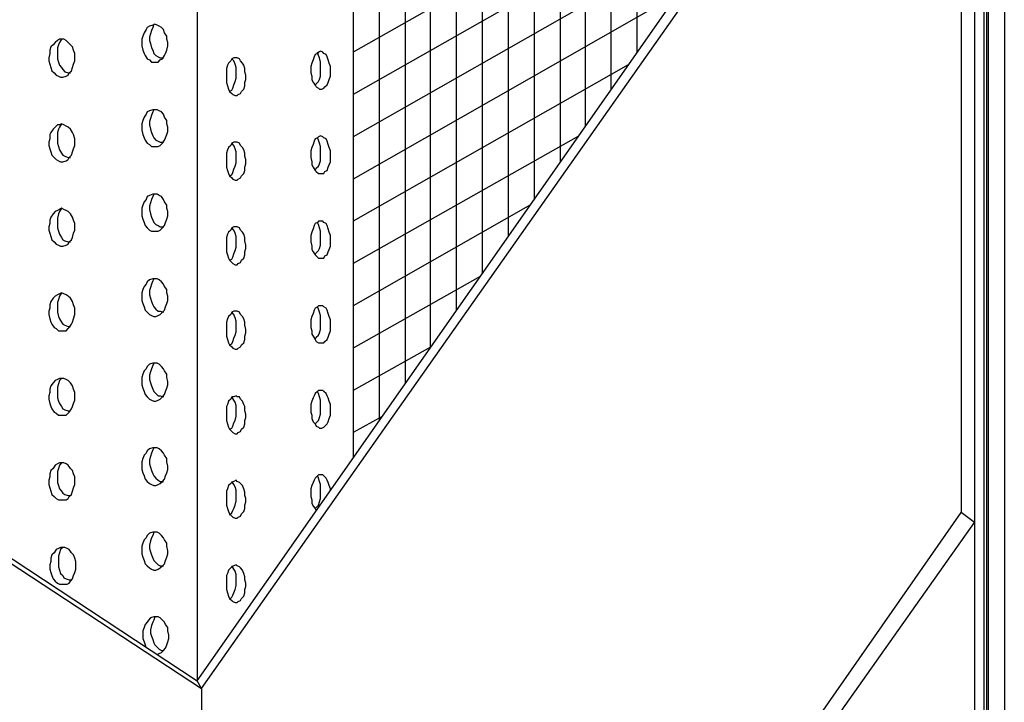
# Model space of a CAD drawing. Units: millimetres. Extents: x 558 to 1539, y 551 to 2092.
# Drawn here: x 1048 to 1170, y 1613 to 1697 of the extents above; entities that cross this region are included whole.
import ezdxf

# ---------------------------------------------------------------- set-up
doc = ezdxf.new("R2010")
doc.units = ezdxf.units.MM
for name, color, linetype, lineweight, true_color in [('Linien Dübel 0.25', 7, 'Continuous', 25, 0x3232fa), ('Linien Wand 0.25', 7, 'Continuous', 25, 0xcc7f66), ('Linien WDVS 0.25', 7, 'Continuous', 25, 0x9900cc)]:
    doc.layers.add(name, color=color, linetype=linetype, lineweight=lineweight, true_color=true_color)

msp = doc.modelspace()

# ---------------------------------------------------------------- linework, layer by layer
at = {"layer": 'Linien Dübel 0.25'}
for p, q in [((1089.5, 1797.88), (1089.5, 1642.97)), ((1070.19, 1787.02), (1070.19, 1615.38)), ((1084.67, 1640.22), (1084.54, 1639.95)), ((1084.81, 1640.48), (1084.67, 1640.22)), ((1085.07, 1640.75), (1084.81, 1640.48)), ((1085.21, 1640.89), (1085.07, 1640.75)), ((1085.48, 1640.89), (1085.21, 1640.89)), ((1085.74, 1640.89), (1085.48, 1640.89)), ((1085.48, 1640.89), (1085.48, 1640.89)), ((1085.88, 1640.75), (1085.74, 1640.89)), ((1086.15, 1640.48), (1085.88, 1640.75)), ((1086.28, 1640.22), (1086.15, 1640.48)), ((1086.41, 1639.95), (1086.28, 1640.22)), ((1084.4, 1639.55), (1084.27, 1639.14)), ((1084.27, 1639.14), (1084.27, 1638.74)), ((1084.27, 1638.74), (1084.27, 1638.2)), ((1084.54, 1639.95), (1084.4, 1639.55)), ((1086.55, 1639.55), (1086.41, 1639.95)), ((1086.68, 1639.14), (1086.55, 1639.55)), ((1086.68, 1638.94), (1086.68, 1639.14)), ((1084.27, 1638.2), (1084.4, 1637.8)), ((1084.4, 1637.8), (1084.4, 1637.4)), ((1084.4, 1637.4), (1084.54, 1637)), ((1084.54, 1637), (1084.81, 1636.73)), ((1084.81, 1636.73), (1084.94, 1636.46)), ((1064.16, 1622.92), (1064.03, 1622.65)), ((1064.43, 1623.19), (1064.16, 1622.92)), ((1064.83, 1623.32), (1064.43, 1623.19)), ((1065.1, 1623.32), (1064.83, 1623.32)), ((1065.37, 1623.32), (1065.1, 1623.32)), ((1065.1, 1623.32), (1065.1, 1623.32)), ((1065.63, 1623.19), (1065.37, 1623.32)), ((1065.9, 1622.92), (1065.63, 1623.19)), ((1066.17, 1622.65), (1065.9, 1622.92)), ((1063.62, 1621.98), (1063.49, 1621.58)), ((1063.76, 1622.38), (1063.62, 1621.98)), ((1064.03, 1622.65), (1063.76, 1622.38)), ((1066.3, 1622.38), (1066.17, 1622.65)), ((1066.57, 1621.98), (1066.3, 1622.38)), ((1066.57, 1621.58), (1066.57, 1621.98)), ((1063.49, 1621.58), (1063.49, 1621.04)), ((1063.49, 1621.04), (1063.49, 1620.64)), ((1063.49, 1620.64), (1063.62, 1620.24)), ((1066.71, 1621.04), (1066.57, 1621.58)), ((1066.57, 1620.24), (1066.71, 1620.64)), ((1066.71, 1620.64), (1066.71, 1621.04)), ((1063.62, 1620.24), (1063.76, 1619.84)), ((1063.76, 1619.84), (1063.85, 1619.57)), ((1066.04, 1619.17), (1066.3, 1619.44)), ((1066.3, 1619.44), (1066.44, 1619.84)), ((1066.44, 1619.84), (1066.57, 1620.24)), ((1065.25, 1618.64), (1065.5, 1618.77)), ((1065.5, 1618.77), (1065.77, 1618.9)), ((1065.77, 1618.9), (1066.04, 1619.17)), ((1070.73, 1614.44), (1070.19, 1615.38))]:
    msp.add_line(p, q, dxfattribs=at)
at = {"layer": 'Linien Dübel 0.25', "flags": 128}
for points in [[(1064.96, 1696.66), (1064.7, 1696.52), (1064.29, 1696.39), (1064.03, 1696.25), (1063.89, 1695.99), (1063.62, 1695.58), (1063.49, 1695.18), (1063.35, 1694.78), (1063.35, 1694.38), (1063.35, 1693.98), (1063.49, 1693.44), (1063.62, 1693.04), (1063.76, 1692.77), (1064.03, 1692.37), (1064.29, 1692.23), (1064.56, 1691.96), (1064.83, 1691.96), (1065.1, 1691.96), (1065.37, 1691.96), (1065.63, 1692.23), (1065.9, 1692.37), (1066.17, 1692.77), (1066.3, 1693.04), (1066.44, 1693.44), (1066.57, 1693.98), (1066.57, 1694.38), (1066.44, 1694.78), (1066.44, 1695.18), (1066.17, 1695.58), (1066.04, 1695.99), (1065.77, 1696.25), (1065.5, 1696.39), (1065.23, 1696.52), (1064.96, 1696.66), (1064.96, 1696.66)], [(1064.83, 1696.66), (1064.7, 1696.25), (1064.56, 1695.85), (1064.43, 1695.45), (1064.29, 1695.05), (1064.29, 1694.65), (1064.43, 1694.24), (1064.56, 1693.71), (1064.7, 1693.44), (1064.83, 1693.04), (1065.1, 1692.77), (1065.37, 1692.63), (1065.63, 1692.5), (1066.04, 1692.5)], [(1053.43, 1694.78), (1053.17, 1694.78), (1052.9, 1694.65), (1052.63, 1694.38), (1052.36, 1694.11), (1052.09, 1693.84), (1051.96, 1693.44), (1051.96, 1693.04), (1051.83, 1692.5), (1051.83, 1692.1), (1051.96, 1691.7), (1052.09, 1691.29), (1052.23, 1690.89), (1052.5, 1690.62), (1052.76, 1690.36), (1053.03, 1690.22), (1053.3, 1690.09), (1053.57, 1690.09), (1053.97, 1690.22), (1054.24, 1690.36), (1054.37, 1690.62), (1054.64, 1690.89), (1054.77, 1691.29), (1054.91, 1691.7), (1055.04, 1692.1), (1055.04, 1692.5), (1055.04, 1693.04), (1054.91, 1693.44), (1054.77, 1693.84), (1054.51, 1694.11), (1054.24, 1694.38), (1053.97, 1694.65), (1053.7, 1694.78), (1053.43, 1694.78), (1053.43, 1694.78)], [(1053.43, 1694.78), (1053.17, 1694.38), (1053.03, 1694.11), (1052.9, 1693.71), (1052.9, 1693.17), (1052.9, 1692.77), (1052.9, 1692.37), (1053.03, 1691.96), (1053.17, 1691.56), (1053.43, 1691.29), (1053.57, 1691.03), (1053.84, 1690.76), (1054.24, 1690.62), (1054.51, 1690.62)], [(1075.02, 1692.5), (1074.75, 1692.5), (1074.48, 1692.37), (1074.35, 1692.1), (1074.08, 1691.83), (1073.95, 1691.56), (1073.81, 1691.16), (1073.81, 1690.76), (1073.81, 1690.36), (1073.81, 1689.82), (1073.81, 1689.42), (1073.95, 1689.02), (1074.08, 1688.61), (1074.21, 1688.34), (1074.48, 1688.08), (1074.62, 1687.94), (1074.88, 1687.81), (1075.15, 1687.81), (1075.29, 1687.94), (1075.55, 1688.08), (1075.69, 1688.34), (1075.96, 1688.61), (1076.09, 1689.02), (1076.09, 1689.42), (1076.23, 1689.82), (1076.23, 1690.36), (1076.09, 1690.76), (1076.09, 1691.16), (1075.96, 1691.56), (1075.82, 1691.83), (1075.55, 1692.1), (1075.42, 1692.37), (1075.15, 1692.5), (1075.02, 1692.5), (1075.02, 1692.5)], [(1074.21, 1688.34), (1074.48, 1688.48), (1074.62, 1688.75), (1074.75, 1689.15), (1074.88, 1689.55), (1075.02, 1689.95), (1075.02, 1690.36), (1075.02, 1690.89), (1075.02, 1691.29), (1074.88, 1691.7), (1074.75, 1692.1), (1074.48, 1692.37)], [(1085.48, 1693.31), (1085.21, 1693.17), (1085.07, 1693.04), (1084.81, 1692.9), (1084.67, 1692.63), (1084.54, 1692.23), (1084.4, 1691.83), (1084.27, 1691.43), (1084.27, 1691.03), (1084.27, 1690.62), (1084.4, 1690.22), (1084.4, 1689.82), (1084.54, 1689.42), (1084.81, 1689.15), (1084.94, 1688.88), (1085.21, 1688.75), (1085.34, 1688.61), (1085.61, 1688.61), (1085.88, 1688.75), (1086.01, 1688.88), (1086.28, 1689.15), (1086.41, 1689.42), (1086.55, 1689.82), (1086.68, 1690.22), (1086.68, 1690.62), (1086.68, 1691.03), (1086.68, 1691.43), (1086.55, 1691.83), (1086.41, 1692.23), (1086.28, 1692.63), (1086.15, 1692.9), (1085.88, 1693.04), (1085.74, 1693.17), (1085.48, 1693.31), (1085.48, 1693.31)], [(1084.81, 1689.02), (1084.94, 1689.28), (1085.21, 1689.55), (1085.34, 1689.82), (1085.48, 1690.22), (1085.48, 1690.62), (1085.48, 1691.16), (1085.48, 1691.56), (1085.48, 1691.96), (1085.34, 1692.5), (1085.21, 1692.77), (1085.07, 1693.17)], [(1064.96, 1686.07), (1064.7, 1686.07), (1064.29, 1685.93), (1064.03, 1685.8), (1063.89, 1685.53), (1063.62, 1685.13), (1063.49, 1684.73), (1063.35, 1684.32), (1063.35, 1683.92), (1063.35, 1683.52), (1063.49, 1682.98), (1063.62, 1682.58), (1063.76, 1682.31), (1064.03, 1681.91), (1064.29, 1681.78), (1064.56, 1681.51), (1064.83, 1681.51), (1065.1, 1681.51), (1065.37, 1681.51), (1065.63, 1681.64), (1065.9, 1681.91), (1066.17, 1682.31), (1066.3, 1682.58), (1066.44, 1682.98), (1066.57, 1683.38), (1066.57, 1683.92), (1066.44, 1684.32), (1066.44, 1684.73), (1066.17, 1685.13), (1066.04, 1685.53), (1065.77, 1685.8), (1065.5, 1685.93), (1065.23, 1686.07), (1064.96, 1686.07), (1064.96, 1686.07)], [(1064.83, 1686.07), (1064.7, 1685.8), (1064.56, 1685.4), (1064.43, 1684.99), (1064.29, 1684.59), (1064.29, 1684.19), (1064.43, 1683.65), (1064.56, 1683.25), (1064.7, 1682.85), (1064.83, 1682.58), (1065.1, 1682.31), (1065.37, 1682.18), (1065.63, 1682.04), (1066.04, 1682.04)], [(1053.43, 1684.32), (1053.17, 1684.19), (1052.9, 1684.19), (1052.63, 1683.92), (1052.36, 1683.65), (1052.09, 1683.25), (1051.96, 1682.98), (1051.96, 1682.45), (1051.83, 1682.04), (1051.83, 1681.64), (1051.96, 1681.24), (1052.09, 1680.84), (1052.23, 1680.43), (1052.5, 1680.17), (1052.76, 1679.9), (1053.03, 1679.76), (1053.3, 1679.63), (1053.57, 1679.63), (1053.97, 1679.76), (1054.24, 1679.9), (1054.37, 1680.17), (1054.64, 1680.43), (1054.77, 1680.84), (1054.91, 1681.24), (1055.04, 1681.64), (1055.04, 1682.04), (1055.04, 1682.45), (1054.91, 1682.98), (1054.77, 1683.25), (1054.51, 1683.65), (1054.24, 1683.92), (1053.97, 1684.05), (1053.7, 1684.19), (1053.43, 1684.32), (1053.43, 1684.32)], [(1053.43, 1684.32), (1053.17, 1683.92), (1053.03, 1683.65), (1052.9, 1683.25), (1052.9, 1682.71), (1052.9, 1682.31), (1052.9, 1681.91), (1053.03, 1681.51), (1053.17, 1681.11), (1053.43, 1680.7), (1053.57, 1680.43), (1053.84, 1680.3), (1054.24, 1680.17), (1054.51, 1680.17)], [(1085.48, 1682.85), (1085.21, 1682.71), (1085.07, 1682.58), (1084.81, 1682.45), (1084.67, 1682.18), (1084.54, 1681.78), (1084.4, 1681.37), (1084.27, 1680.97), (1084.27, 1680.57), (1084.27, 1680.17), (1084.4, 1679.63), (1084.4, 1679.23), (1084.54, 1678.96), (1084.81, 1678.56), (1084.94, 1678.42), (1085.21, 1678.16), (1085.34, 1678.16), (1085.61, 1678.16), (1085.88, 1678.16), (1086.01, 1678.42), (1086.28, 1678.56), (1086.41, 1678.96), (1086.55, 1679.23), (1086.68, 1679.63), (1086.68, 1680.17), (1086.68, 1680.57), (1086.68, 1680.97), (1086.55, 1681.37), (1086.41, 1681.78), (1086.28, 1682.18), (1086.15, 1682.45), (1085.88, 1682.58), (1085.74, 1682.71), (1085.48, 1682.85), (1085.48, 1682.85)], [(1075.02, 1682.04), (1074.75, 1682.04), (1074.48, 1681.91), (1074.35, 1681.64), (1074.08, 1681.37), (1073.95, 1681.11), (1073.81, 1680.7), (1073.81, 1680.3), (1073.81, 1679.9), (1073.81, 1679.36), (1073.81, 1678.96), (1073.95, 1678.56), (1074.08, 1678.16), (1074.21, 1677.89), (1074.48, 1677.62), (1074.62, 1677.49), (1074.88, 1677.35), (1075.15, 1677.35), (1075.29, 1677.49), (1075.55, 1677.62), (1075.69, 1677.89), (1075.96, 1678.16), (1076.09, 1678.56), (1076.09, 1678.96), (1076.23, 1679.36), (1076.23, 1679.9), (1076.09, 1680.3), (1076.09, 1680.7), (1075.96, 1681.11), (1075.82, 1681.37), (1075.55, 1681.64), (1075.42, 1681.91), (1075.15, 1682.04), (1075.02, 1682.04), (1075.02, 1682.04)], [(1074.21, 1677.89), (1074.48, 1678.02), (1074.62, 1678.29), (1074.75, 1678.69), (1074.88, 1679.09), (1075.02, 1679.5), (1075.02, 1679.9), (1075.02, 1680.43), (1075.02, 1680.84), (1074.88, 1681.24), (1074.75, 1681.64), (1074.48, 1681.91)], [(1084.81, 1678.56), (1084.94, 1678.83), (1085.21, 1679.09), (1085.34, 1679.36), (1085.48, 1679.76), (1085.48, 1680.17), (1085.48, 1680.7), (1085.48, 1681.11), (1085.48, 1681.51), (1085.34, 1681.91), (1085.21, 1682.31), (1085.07, 1682.58)], [(1064.96, 1675.61), (1064.7, 1675.61), (1064.29, 1675.47), (1064.03, 1675.34), (1063.89, 1674.94), (1063.62, 1674.67), (1063.49, 1674.27), (1063.35, 1673.87), (1063.35, 1673.46), (1063.35, 1672.93), (1063.49, 1672.53), (1063.62, 1672.12), (1063.76, 1671.72), (1064.03, 1671.45), (1064.29, 1671.18), (1064.56, 1671.05), (1064.83, 1671.05), (1065.1, 1671.05), (1065.37, 1671.05), (1065.63, 1671.18), (1065.9, 1671.45), (1066.17, 1671.72), (1066.3, 1672.12), (1066.44, 1672.53), (1066.57, 1672.93), (1066.57, 1673.46), (1066.44, 1673.87), (1066.44, 1674.27), (1066.17, 1674.67), (1066.04, 1674.94), (1065.77, 1675.34), (1065.5, 1675.47), (1065.23, 1675.61), (1064.96, 1675.61), (1064.96, 1675.61)], [(1064.83, 1675.61), (1064.7, 1675.34), (1064.56, 1674.94), (1064.43, 1674.54), (1064.29, 1674.13), (1064.29, 1673.73), (1064.43, 1673.2), (1064.56, 1672.79), (1064.7, 1672.39), (1064.83, 1672.12), (1065.1, 1671.85), (1065.37, 1671.72), (1065.63, 1671.59), (1066.04, 1671.59)], [(1053.43, 1673.87), (1053.17, 1673.73), (1052.9, 1673.6), (1052.63, 1673.46), (1052.36, 1673.2), (1052.09, 1672.79), (1051.96, 1672.39), (1051.96, 1671.99), (1051.83, 1671.59), (1051.83, 1671.18), (1051.96, 1670.78), (1052.09, 1670.38), (1052.23, 1669.98), (1052.5, 1669.71), (1052.76, 1669.44), (1053.03, 1669.31), (1053.3, 1669.17), (1053.57, 1669.17), (1053.97, 1669.31), (1054.24, 1669.44), (1054.37, 1669.71), (1054.64, 1669.98), (1054.77, 1670.25), (1054.91, 1670.78), (1055.04, 1671.18), (1055.04, 1671.59), (1055.04, 1671.99), (1054.91, 1672.39), (1054.77, 1672.79), (1054.51, 1673.2), (1054.24, 1673.46), (1053.97, 1673.6), (1053.7, 1673.73), (1053.43, 1673.87), (1053.43, 1673.87)], [(1053.43, 1673.87), (1053.17, 1673.46), (1053.03, 1673.2), (1052.9, 1672.66), (1052.9, 1672.26), (1052.9, 1671.85), (1052.9, 1671.45), (1053.03, 1671.05), (1053.17, 1670.65), (1053.43, 1670.25), (1053.57, 1669.98), (1053.84, 1669.84), (1054.24, 1669.71), (1054.51, 1669.71)], [(1085.48, 1672.26), (1085.21, 1672.26), (1085.07, 1672.12), (1084.81, 1671.99), (1084.67, 1671.72), (1084.54, 1671.32), (1084.4, 1670.92), (1084.27, 1670.51), (1084.27, 1670.11), (1084.27, 1669.71), (1084.4, 1669.17), (1084.4, 1668.77), (1084.54, 1668.5), (1084.81, 1668.1), (1084.94, 1667.97), (1085.21, 1667.7), (1085.34, 1667.7), (1085.61, 1667.7), (1085.88, 1667.7), (1086.01, 1667.97), (1086.28, 1668.1), (1086.41, 1668.5), (1086.55, 1668.77), (1086.68, 1669.17), (1086.68, 1669.71), (1086.68, 1670.11), (1086.68, 1670.51), (1086.55, 1670.92), (1086.41, 1671.32), (1086.28, 1671.72), (1086.15, 1671.99), (1085.88, 1672.12), (1085.74, 1672.26), (1085.48, 1672.26), (1085.48, 1672.26)], [(1084.81, 1668.1), (1084.94, 1668.37), (1085.21, 1668.64), (1085.34, 1668.91), (1085.48, 1669.31), (1085.48, 1669.71), (1085.48, 1670.25), (1085.48, 1670.65), (1085.48, 1671.05), (1085.34, 1671.45), (1085.21, 1671.85), (1085.07, 1672.12)], [(1075.02, 1671.59), (1074.75, 1671.59), (1074.48, 1671.45), (1074.35, 1671.18), (1074.08, 1670.92), (1073.95, 1670.65), (1073.81, 1670.25), (1073.81, 1669.84), (1073.81, 1669.31), (1073.81, 1668.91), (1073.81, 1668.5), (1073.95, 1668.1), (1074.08, 1667.7), (1074.21, 1667.43), (1074.48, 1667.16), (1074.62, 1667.03), (1074.88, 1666.89), (1075.15, 1666.89), (1075.29, 1667.03), (1075.55, 1667.16), (1075.69, 1667.43), (1075.96, 1667.7), (1076.09, 1668.1), (1076.09, 1668.5), (1076.23, 1668.91), (1076.23, 1669.31), (1076.09, 1669.84), (1076.09, 1670.25), (1075.96, 1670.65), (1075.82, 1670.92), (1075.55, 1671.18), (1075.42, 1671.45), (1075.15, 1671.59), (1075.02, 1671.59), (1075.02, 1671.59)], [(1074.21, 1667.43), (1074.48, 1667.56), (1074.62, 1667.83), (1074.75, 1668.24), (1074.88, 1668.64), (1075.02, 1669.04), (1075.02, 1669.44), (1075.02, 1669.98), (1075.02, 1670.38), (1074.88, 1670.78), (1074.75, 1671.18), (1074.48, 1671.45)], [(1064.96, 1665.15), (1064.7, 1665.15), (1064.29, 1665.02), (1064.03, 1664.75), (1063.89, 1664.48), (1063.62, 1664.21), (1063.49, 1663.81), (1063.35, 1663.41), (1063.35, 1663.01), (1063.35, 1662.47), (1063.49, 1662.07), (1063.62, 1661.67), (1063.76, 1661.26), (1064.03, 1661), (1064.29, 1660.73), (1064.56, 1660.59), (1064.83, 1660.46), (1065.1, 1660.46), (1065.37, 1660.59), (1065.63, 1660.73), (1065.9, 1661), (1066.17, 1661.26), (1066.3, 1661.67), (1066.44, 1662.07), (1066.57, 1662.47), (1066.57, 1663.01), (1066.44, 1663.41), (1066.44, 1663.81), (1066.17, 1664.21), (1066.04, 1664.48), (1065.77, 1664.75), (1065.5, 1665.02), (1065.23, 1665.15), (1064.96, 1665.15), (1064.96, 1665.15)], [(1064.83, 1665.15), (1064.7, 1664.88), (1064.56, 1664.48), (1064.43, 1664.08), (1064.29, 1663.68), (1064.29, 1663.14), (1064.43, 1662.74), (1064.56, 1662.34), (1064.7, 1661.93), (1064.83, 1661.67), (1065.1, 1661.4), (1065.37, 1661.13), (1065.63, 1661.13), (1066.04, 1661)], [(1053.43, 1663.41), (1053.17, 1663.27), (1052.9, 1663.14), (1052.63, 1663.01), (1052.36, 1662.74), (1052.09, 1662.34), (1051.96, 1661.93), (1051.96, 1661.53), (1051.83, 1661.13), (1051.83, 1660.73), (1051.96, 1660.19), (1052.09, 1659.79), (1052.23, 1659.52), (1052.5, 1659.12), (1052.76, 1658.98), (1053.03, 1658.72), (1053.3, 1658.72), (1053.57, 1658.72), (1053.97, 1658.72), (1054.24, 1658.98), (1054.37, 1659.12), (1054.64, 1659.52), (1054.77, 1659.79), (1054.91, 1660.19), (1055.04, 1660.73), (1055.04, 1661.13), (1055.04, 1661.53), (1054.91, 1661.93), (1054.77, 1662.34), (1054.51, 1662.74), (1054.24, 1663.01), (1053.97, 1663.14), (1053.7, 1663.27), (1053.43, 1663.41), (1053.43, 1663.41)], [(1053.43, 1663.41), (1053.17, 1663.01), (1053.03, 1662.6), (1052.9, 1662.2), (1052.9, 1661.8), (1052.9, 1661.4), (1052.9, 1661), (1053.03, 1660.46), (1053.17, 1660.19), (1053.43, 1659.79), (1053.57, 1659.52), (1053.84, 1659.39), (1054.24, 1659.25), (1054.51, 1659.25)], [(1075.02, 1661.13), (1074.75, 1661.13), (1074.48, 1661), (1074.35, 1660.73), (1074.08, 1660.46), (1073.95, 1660.19), (1073.81, 1659.79), (1073.81, 1659.39), (1073.81, 1658.85), (1073.81, 1658.45), (1073.81, 1658.05), (1073.95, 1657.64), (1074.08, 1657.24), (1074.21, 1656.97), (1074.48, 1656.71), (1074.62, 1656.57), (1074.88, 1656.44), (1075.15, 1656.44), (1075.29, 1656.57), (1075.55, 1656.71), (1075.69, 1656.97), (1075.96, 1657.24), (1076.09, 1657.64), (1076.09, 1658.05), (1076.23, 1658.45), (1076.23, 1658.85), (1076.09, 1659.39), (1076.09, 1659.79), (1075.96, 1660.19), (1075.82, 1660.46), (1075.55, 1660.73), (1075.42, 1661), (1075.15, 1661.13), (1075.02, 1661.13), (1075.02, 1661.13)], [(1074.21, 1656.97), (1074.48, 1657.11), (1074.62, 1657.38), (1074.75, 1657.78), (1074.88, 1658.18), (1075.02, 1658.58), (1075.02, 1658.98), (1075.02, 1659.39), (1075.02, 1659.92), (1074.88, 1660.33), (1074.75, 1660.73), (1074.48, 1661)], [(1085.48, 1661.8), (1085.21, 1661.8), (1085.07, 1661.67), (1084.81, 1661.53), (1084.67, 1661.26), (1084.54, 1660.86), (1084.4, 1660.46), (1084.27, 1660.06), (1084.27, 1659.65), (1084.27, 1659.12), (1084.4, 1658.72), (1084.4, 1658.31), (1084.54, 1658.05), (1084.81, 1657.64), (1084.94, 1657.38), (1085.21, 1657.24), (1085.34, 1657.24), (1085.61, 1657.24), (1085.88, 1657.24), (1086.01, 1657.38), (1086.28, 1657.64), (1086.41, 1657.91), (1086.55, 1658.31), (1086.68, 1658.72), (1086.68, 1659.12), (1086.68, 1659.65), (1086.68, 1660.06), (1086.55, 1660.46), (1086.41, 1660.86), (1086.28, 1661.26), (1086.15, 1661.53), (1085.88, 1661.67), (1085.74, 1661.8), (1085.48, 1661.8), (1085.48, 1661.8)], [(1084.81, 1657.64), (1084.94, 1657.91), (1085.21, 1658.18), (1085.34, 1658.45), (1085.48, 1658.85), (1085.48, 1659.25), (1085.48, 1659.65), (1085.48, 1660.19), (1085.48, 1660.59), (1085.34, 1661), (1085.21, 1661.4), (1085.07, 1661.67)], [(1064.96, 1654.69), (1064.7, 1654.69), (1064.29, 1654.56), (1064.03, 1654.29), (1063.89, 1654.02), (1063.62, 1653.76), (1063.49, 1653.35), (1063.35, 1652.95), (1063.35, 1652.42), (1063.35, 1652.01), (1063.49, 1651.61), (1063.62, 1651.21), (1063.76, 1650.81), (1064.03, 1650.54), (1064.29, 1650.27), (1064.56, 1650.14), (1064.83, 1650), (1065.1, 1650), (1065.37, 1650.14), (1065.63, 1650.27), (1065.9, 1650.54), (1066.17, 1650.81), (1066.3, 1651.21), (1066.44, 1651.61), (1066.57, 1652.01), (1066.57, 1652.42), (1066.44, 1652.95), (1066.44, 1653.35), (1066.17, 1653.76), (1066.04, 1654.02), (1065.77, 1654.29), (1065.5, 1654.56), (1065.23, 1654.69), (1064.96, 1654.69), (1064.96, 1654.69)], [(1064.83, 1654.69), (1064.7, 1654.43), (1064.56, 1654.02), (1064.43, 1653.62), (1064.29, 1653.22), (1064.29, 1652.68), (1064.43, 1652.28), (1064.56, 1651.88), (1064.7, 1651.48), (1064.83, 1651.21), (1065.1, 1650.94), (1065.37, 1650.67), (1065.63, 1650.67), (1066.04, 1650.54)], [(1053.43, 1652.82), (1053.17, 1652.82), (1052.9, 1652.68), (1052.63, 1652.55), (1052.36, 1652.28), (1052.09, 1651.88), (1051.96, 1651.48), (1051.96, 1651.07), (1051.83, 1650.67), (1051.83, 1650.27), (1051.96, 1649.73), (1052.09, 1649.33), (1052.23, 1649.06), (1052.5, 1648.66), (1052.76, 1648.53), (1053.03, 1648.26), (1053.3, 1648.26), (1053.57, 1648.26), (1053.97, 1648.26), (1054.24, 1648.53), (1054.37, 1648.66), (1054.64, 1649.06), (1054.77, 1649.33), (1054.91, 1649.73), (1055.04, 1650.14), (1055.04, 1650.67), (1055.04, 1651.07), (1054.91, 1651.48), (1054.77, 1651.88), (1054.51, 1652.28), (1054.24, 1652.55), (1053.97, 1652.68), (1053.7, 1652.82), (1053.43, 1652.82), (1053.43, 1652.82)], [(1053.43, 1652.82), (1053.17, 1652.55), (1053.03, 1652.15), (1052.9, 1651.75), (1052.9, 1651.34), (1052.9, 1650.94), (1052.9, 1650.4), (1053.03, 1650), (1053.17, 1649.73), (1053.43, 1649.33), (1053.57, 1649.06), (1053.84, 1648.93), (1054.24, 1648.8), (1054.51, 1648.8)], [(1085.48, 1651.34), (1085.21, 1651.34), (1085.07, 1651.21), (1084.81, 1650.94), (1084.67, 1650.67), (1084.54, 1650.4), (1084.4, 1650), (1084.27, 1649.6), (1084.27, 1649.2), (1084.27, 1648.66), (1084.4, 1648.26), (1084.4, 1647.86), (1084.54, 1647.46), (1084.81, 1647.19), (1084.94, 1646.92), (1085.21, 1646.78), (1085.34, 1646.65), (1085.61, 1646.65), (1085.88, 1646.78), (1086.01, 1646.92), (1086.28, 1647.19), (1086.41, 1647.46), (1086.55, 1647.86), (1086.68, 1648.26), (1086.68, 1648.66), (1086.68, 1649.2), (1086.68, 1649.6), (1086.55, 1650), (1086.41, 1650.4), (1086.28, 1650.67), (1086.15, 1650.94), (1085.88, 1651.21), (1085.74, 1651.34), (1085.48, 1651.34), (1085.48, 1651.34)], [(1084.81, 1647.19), (1084.94, 1647.32), (1085.21, 1647.59), (1085.34, 1647.99), (1085.48, 1648.39), (1085.48, 1648.8), (1085.48, 1649.2), (1085.48, 1649.73), (1085.48, 1650.14), (1085.34, 1650.54), (1085.21, 1650.94), (1085.07, 1651.21)], [(1075.02, 1650.67), (1074.75, 1650.54), (1074.48, 1650.54), (1074.35, 1650.27), (1074.08, 1650), (1073.95, 1649.6), (1073.81, 1649.33), (1073.81, 1648.8), (1073.81, 1648.39), (1073.81, 1647.99), (1073.81, 1647.59), (1073.95, 1647.19), (1074.08, 1646.78), (1074.21, 1646.52), (1074.48, 1646.25), (1074.62, 1646.11), (1074.88, 1645.98), (1075.15, 1645.98), (1075.29, 1646.11), (1075.55, 1646.25), (1075.69, 1646.52), (1075.96, 1646.78), (1076.09, 1647.19), (1076.09, 1647.59), (1076.23, 1647.99), (1076.23, 1648.39), (1076.09, 1648.8), (1076.09, 1649.33), (1075.96, 1649.6), (1075.82, 1650), (1075.55, 1650.27), (1075.42, 1650.54), (1075.15, 1650.54), (1075.02, 1650.67), (1075.02, 1650.67)], [(1074.21, 1646.52), (1074.48, 1646.65), (1074.62, 1646.92), (1074.75, 1647.32), (1074.88, 1647.59), (1075.02, 1648.13), (1075.02, 1648.53), (1075.02, 1648.93), (1075.02, 1649.47), (1074.88, 1649.87), (1074.75, 1650.14), (1074.48, 1650.54)], [(1064.96, 1644.24), (1064.7, 1644.24), (1064.29, 1644.1), (1064.03, 1643.84), (1063.89, 1643.57), (1063.62, 1643.3), (1063.49, 1642.9), (1063.35, 1642.49), (1063.35, 1641.96), (1063.35, 1641.56), (1063.49, 1641.15), (1063.62, 1640.75), (1063.76, 1640.35), (1064.03, 1640.08), (1064.29, 1639.81), (1064.56, 1639.68), (1064.83, 1639.55), (1065.1, 1639.55), (1065.37, 1639.68), (1065.63, 1639.81), (1065.9, 1640.08), (1066.17, 1640.35), (1066.3, 1640.75), (1066.44, 1641.15), (1066.57, 1641.56), (1066.57, 1641.96), (1066.44, 1642.49), (1066.44, 1642.9), (1066.17, 1643.3), (1066.04, 1643.57), (1065.77, 1643.84), (1065.5, 1644.1), (1065.23, 1644.24), (1064.96, 1644.24), (1064.96, 1644.24)], [(1064.83, 1644.24), (1064.7, 1643.97), (1064.56, 1643.57), (1064.43, 1643.17), (1064.29, 1642.76), (1064.29, 1642.23), (1064.43, 1641.82), (1064.56, 1641.42), (1064.7, 1641.02), (1064.83, 1640.75), (1065.1, 1640.48), (1065.37, 1640.22), (1065.63, 1640.08), (1066.04, 1640.08)], [(1053.43, 1642.36), (1053.17, 1642.36), (1052.9, 1642.23), (1052.63, 1642.09), (1052.36, 1641.69), (1052.09, 1641.42), (1051.96, 1641.02), (1051.96, 1640.62), (1051.83, 1640.22), (1051.83, 1639.68), (1051.96, 1639.28), (1052.09, 1638.87), (1052.23, 1638.47), (1052.5, 1638.2), (1052.76, 1637.94), (1053.03, 1637.8), (1053.3, 1637.8), (1053.57, 1637.8), (1053.97, 1637.8), (1054.24, 1637.94), (1054.37, 1638.2), (1054.64, 1638.47), (1054.77, 1638.87), (1054.91, 1639.28), (1055.04, 1639.68), (1055.04, 1640.22), (1055.04, 1640.62), (1054.91, 1641.02), (1054.77, 1641.42), (1054.51, 1641.69), (1054.24, 1642.09), (1053.97, 1642.23), (1053.7, 1642.36), (1053.43, 1642.36), (1053.43, 1642.36)], [(1053.43, 1642.36), (1053.17, 1642.09), (1053.03, 1641.69), (1052.9, 1641.29), (1052.9, 1640.89), (1052.9, 1640.48), (1052.9, 1639.95), (1053.03, 1639.55), (1053.17, 1639.14), (1053.43, 1638.87), (1053.57, 1638.61), (1053.84, 1638.47), (1054.24, 1638.34), (1054.51, 1638.34)], [(1075.02, 1640.22), (1074.75, 1640.08), (1074.48, 1639.95), (1074.35, 1639.81), (1074.08, 1639.55), (1073.95, 1639.14), (1073.81, 1638.87), (1073.81, 1638.34), (1073.81, 1637.94), (1073.81, 1637.53), (1073.81, 1637.13), (1073.95, 1636.73), (1074.08, 1636.33), (1074.21, 1636.06), (1074.48, 1635.79), (1074.62, 1635.66), (1074.88, 1635.52), (1075.15, 1635.52), (1075.29, 1635.66), (1075.55, 1635.79), (1075.69, 1636.06), (1075.96, 1636.33), (1076.09, 1636.73), (1076.09, 1637.13), (1076.23, 1637.53), (1076.23, 1637.94), (1076.09, 1638.34), (1076.09, 1638.74), (1075.96, 1639.14), (1075.82, 1639.55), (1075.55, 1639.81), (1075.42, 1639.95), (1075.15, 1640.08), (1075.02, 1640.22), (1075.02, 1640.22)], [(1074.21, 1635.93), (1074.48, 1636.19), (1074.62, 1636.46), (1074.75, 1636.73), (1074.88, 1637.13), (1075.02, 1637.67), (1075.02, 1638.07), (1075.02, 1638.47), (1075.02, 1639.01), (1074.88, 1639.41), (1074.75, 1639.68), (1074.48, 1640.08)], [(1084.81, 1636.73), (1084.94, 1636.86), (1085.21, 1637.13), (1085.34, 1637.53), (1085.48, 1637.94), (1085.48, 1638.34), (1085.48, 1638.74), (1085.48, 1639.28), (1085.48, 1639.68), (1085.34, 1640.08), (1085.21, 1640.48), (1085.07, 1640.75)], [(1064.96, 1633.78), (1064.7, 1633.78), (1064.29, 1633.65), (1064.03, 1633.38), (1063.89, 1633.11), (1063.62, 1632.84), (1063.49, 1632.44), (1063.35, 1632.04), (1063.35, 1631.5), (1063.35, 1631.1), (1063.49, 1630.7), (1063.62, 1630.29), (1063.76, 1629.89), (1064.03, 1629.62), (1064.29, 1629.36), (1064.56, 1629.22), (1064.83, 1629.09), (1065.1, 1629.09), (1065.37, 1629.22), (1065.63, 1629.36), (1065.9, 1629.62), (1066.17, 1629.89), (1066.3, 1630.29), (1066.44, 1630.7), (1066.57, 1631.1), (1066.57, 1631.5), (1066.44, 1632.04), (1066.44, 1632.44), (1066.17, 1632.84), (1066.04, 1633.11), (1065.77, 1633.38), (1065.5, 1633.65), (1065.23, 1633.78), (1064.96, 1633.78), (1064.96, 1633.78)], [(1064.83, 1633.78), (1064.7, 1633.38), (1064.56, 1633.11), (1064.43, 1632.71), (1064.29, 1632.17), (1064.29, 1631.77), (1064.43, 1631.37), (1064.56, 1630.97), (1064.7, 1630.56), (1064.83, 1630.29), (1065.1, 1630.03), (1065.37, 1629.76), (1065.63, 1629.62), (1066.04, 1629.62)], [(1053.57, 1631.9), (1053.3, 1631.9), (1053.03, 1631.77), (1052.76, 1631.64), (1052.5, 1631.23), (1052.23, 1630.97), (1052.09, 1630.56), (1052.09, 1630.16), (1051.96, 1629.76), (1051.96, 1629.22), (1052.09, 1628.82), (1052.23, 1628.42), (1052.36, 1628.02), (1052.63, 1627.75), (1052.9, 1627.48), (1053.17, 1627.35), (1053.43, 1627.35), (1053.7, 1627.35), (1054.1, 1627.35), (1054.37, 1627.48), (1054.51, 1627.75), (1054.77, 1628.02), (1054.91, 1628.42), (1055.04, 1628.82), (1055.18, 1629.22), (1055.18, 1629.76), (1055.18, 1630.16), (1055.04, 1630.56), (1054.91, 1630.97), (1054.64, 1631.23), (1054.37, 1631.64), (1054.1, 1631.77), (1053.84, 1631.9), (1053.57, 1631.9), (1053.57, 1631.9)], [(1053.57, 1631.9), (1053.3, 1631.64), (1053.17, 1631.23), (1053.03, 1630.83), (1053.03, 1630.43), (1053.03, 1630.03), (1053.03, 1629.49), (1053.17, 1629.09), (1053.3, 1628.69), (1053.57, 1628.42), (1053.7, 1628.15), (1053.97, 1628.02), (1054.37, 1627.88), (1054.64, 1627.88)], [(1075.02, 1629.76), (1074.75, 1629.62), (1074.48, 1629.49), (1074.35, 1629.36), (1074.08, 1629.09), (1073.95, 1628.69), (1073.81, 1628.42), (1073.81, 1627.88), (1073.81, 1627.48), (1073.81, 1627.08), (1073.81, 1626.68), (1073.95, 1626.27), (1074.08, 1625.87), (1074.21, 1625.6), (1074.48, 1625.33), (1074.62, 1625.2), (1074.88, 1625.07), (1075.15, 1625.07), (1075.29, 1625.2), (1075.55, 1625.33), (1075.69, 1625.6), (1075.96, 1625.87), (1076.09, 1626.27), (1076.09, 1626.68), (1076.23, 1627.08), (1076.23, 1627.48), (1076.09, 1627.88), (1076.09, 1628.28), (1075.96, 1628.69), (1075.82, 1629.09), (1075.55, 1629.36), (1075.42, 1629.49), (1075.15, 1629.62), (1075.02, 1629.76), (1075.02, 1629.76)], [(1074.21, 1625.47), (1074.48, 1625.74), (1074.62, 1626), (1074.75, 1626.27), (1074.88, 1626.68), (1075.02, 1627.21), (1075.02, 1627.61), (1075.02, 1628.02), (1075.02, 1628.55), (1074.88, 1628.95), (1074.75, 1629.22), (1074.48, 1629.62)], [(1064.96, 1623.32), (1064.83, 1622.92), (1064.7, 1622.65), (1064.56, 1622.25), (1064.43, 1621.71), (1064.43, 1621.31), (1064.56, 1620.91), (1064.7, 1620.51), (1064.83, 1620.11), (1064.96, 1619.84), (1065.23, 1619.57), (1065.5, 1619.3), (1065.77, 1619.17), (1066.04, 1619.17)]]:
    msp.add_lwpolyline(points, dxfattribs=at)
at = {"layer": 'Linien Wand 0.25', "flags": 128}
msp.add_lwpolyline([(1166.39, 1634.99), (1166.39, 1439.4), (1169.99, 1438.33)], dxfattribs=at)
at = {"layer": 'Linien WDVS 0.25'}
for p, q in [((1170.08, 1843.34), (1170.08, 1445.78)), ((1167.88, 1841.09), (1167.88, 1444.02)), ((1168.08, 1841.37), (1168.08, 1444.31)), ((1166.39, 1839.99), (1166.39, 1549.68)), ((1167.54, 1840.84), (1167.54, 1443.99)), ((1124.62, 1817.85), (1124.62, 1693.16)), ((1121.4, 1816.11), (1121.4, 1688.56)), ((1118.19, 1814.23), (1118.19, 1683.96)), ((1115.1, 1812.49), (1115.1, 1679.55)), ((1111.89, 1810.61), (1111.89, 1674.96)), ((1108.67, 1808.87), (1108.67, 1670.36)), ((1105.45, 1806.99), (1105.45, 1665.76)), ((1102.23, 1805.12), (1102.23, 1661.16)), ((1099.02, 1803.37), (1099.02, 1656.57)), ((1095.93, 1801.5), (1095.93, 1652.16)), ((1092.71, 1799.75), (1092.71, 1647.56)), ((819.2, 1779.7), (1070.73, 1614.44)), ((1070.19, 1615.38), (1163.61, 1748.87)), ((1070.73, 1614.44), (1164.75, 1748.04)), ((1164.75, 1748), (1164.75, 1636.23)), ((1147.89, 1726.4), (1089.5, 1693.17)), ((916.42, 1716.92), (1070.19, 1615.38)), ((1141.81, 1717.71), (1089.5, 1687.94)), ((1135.74, 1709.05), (1089.5, 1682.71)), ((1129.7, 1700.41), (1089.5, 1677.49)), ((1123.54, 1691.61), (1089.5, 1672.26)), ((1117.37, 1682.79), (1089.5, 1667.03)), ((1111.43, 1674.3), (1089.5, 1661.8)), ((1105.22, 1665.43), (1089.5, 1656.57)), ((1099.09, 1656.67), (1089.5, 1651.34)), ((1093.1, 1648.12), (1089.5, 1646.11)), ((1070.73, 1501.59), (1164.75, 1636.23)), ((1166.39, 1634.99), (1164.75, 1636.23)), ((1071.26, 1500.39), (1166.39, 1634.99)), ((1070.73, 1614.44), (1070.73, 1501.59))]:
    msp.add_line(p, q, dxfattribs=at)

doc.saveas('drawing.dxf')
